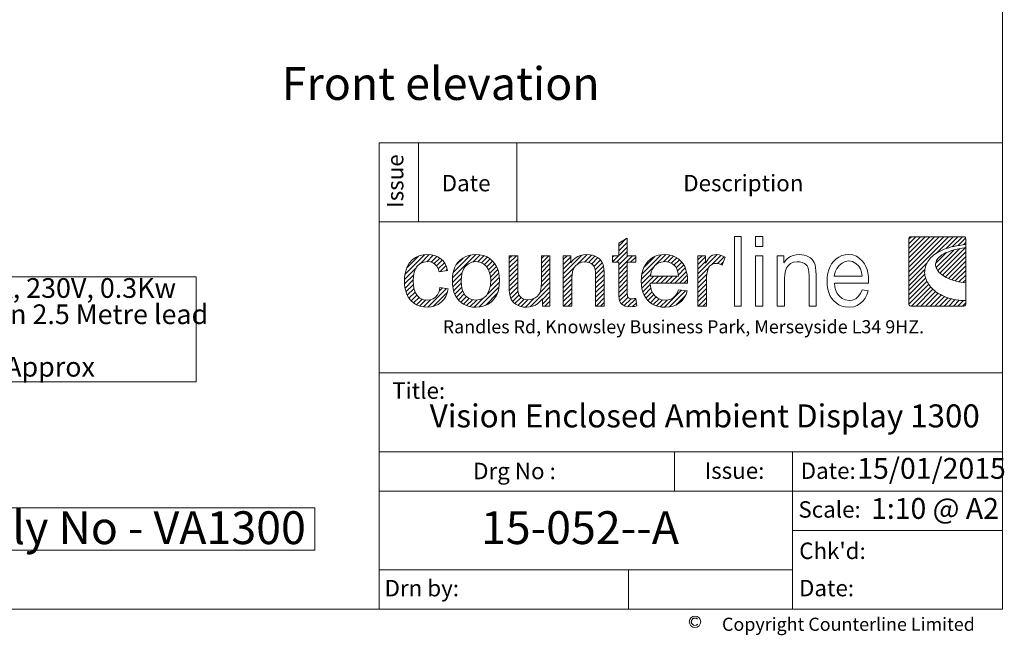
# Model space of a CAD drawing. Units: millimetres. Extents: x 0 to 586, y 0 to 420.
# Drawn here: x 430 to 580, y 5 to 99 of the extents above; entities that cross this region are included whole.
import ezdxf

# ---------------------------------------------------------------- set-up
doc = ezdxf.new("R2010")
doc.units = ezdxf.units.MM
doc.styles.add('SLDTEXTSTYLE0', font='TXT', dxfattribs={"width": 0.605})
doc.styles.add('SLDTEXTSTYLE1', font='TXT', dxfattribs={"width": 0.75})

# ---------------------------------------------------------------- blocks, each defined once
blk = doc.blocks.new('SW_NOTE_0')
at = {"color": 0, "linetype": 'Continuous', "lineweight": 0}
for p, q in [((-0.06, -11.94), (-0.06, 4.08)), ((-0.06, 4.08), (68.48, 4.08)), ((68.48, 4.08), (68.48, -11.94)), ((68.48, -11.94), (-0.06, -11.94))]:
    blk.add_line(p, q, dxfattribs=at)
at = {"color": 0, "linetype": 'Continuous', "lineweight": 0, "char_height": 3, "attachment_point": 1, "style": 'SLDTEXTSTYLE0'}
for s, insert in [('Electrical Spec - 13A, 230V, 0.3Kw', (2.25, 3.87)), ('via 13 Amp plugtop on 2.5 Metre lead', (0, -0.13)), ('Weight - 223Kg Approx', (10.12, -8.13))]:
    blk.add_mtext(s, dxfattribs=dict(at, insert=insert))
blk = doc.blocks.new('SW_NOTE_1')
at = {"color": 0, "linetype": 'Continuous', "lineweight": 0}
for p, q in [((-0.05, 0.51), (-0.05, 6.97)), ((-0.05, 6.97), (70.93, 6.97)), ((70.93, 6.97), (70.93, 0.51)), ((70.93, 0.51), (-0.05, 0.51))]:
    blk.add_line(p, q, dxfattribs=at)
at = {"color": 0, "linetype": 'Continuous', "lineweight": 0, "insert": (0, 6.45), "char_height": 5, "attachment_point": 1, "style": 'SLDTEXTSTYLE0'}
blk.add_mtext('Assembly No - VA1300', dxfattribs=at)

msp = doc.modelspace()

# ---------------------------------------------------------------- linework, layer by layer
at = {"color": 7, "linetype": 'Continuous', "lineweight": 0}
for p, q in [((579.873, 9.004), (579.873, 411.004)), ((484.873, 80.053), (484.873, 9.004)), ((484.873, 80.053), (579.873, 80.053)), ((490.873, 80.053), (490.873, 68.004)), ((505.873, 80.053), (505.873, 68.004)), ((484.873, 68.004), (579.873, 68.004)), ((522.688, 65.54), (521.396, 64.761)), ((521.396, 64.302), (522.552, 65.458)), ((521.396, 63.595), (522.688, 64.887)), ((521.396, 64.761), (521.396, 62.859)), ((522.688, 62.859), (522.688, 65.54)), ((540.048, 65.779), (539.014, 65.779)), ((539.014, 65.779), (539.014, 55.186)), ((540.048, 55.186), (540.048, 65.779)), ((543.34, 65.779), (542.229, 65.779)), ((542.229, 65.779), (542.229, 64.282)), ((543.34, 64.282), (543.34, 65.779)), ((565.59, 65.362), (565.984, 65.756)), ((565.59, 64.655), (566.691, 65.756)), ((565.59, 63.948), (567.398, 65.756)), ((565.59, 63.241), (568.105, 65.756)), ((565.59, 62.534), (568.812, 65.756)), ((565.59, 61.827), (569.519, 65.756)), ((565.59, 61.12), (570.226, 65.756)), ((565.59, 60.412), (570.934, 65.756)), ((565.59, 59.705), (571.641, 65.756)), ((565.632, 65.604), (565.59, 65.45)), ((565.59, 65.45), (565.59, 55.492)), ((565.742, 65.714), (565.632, 65.604)), ((565.896, 65.756), (565.742, 65.714)), ((573.967, 65.756), (565.896, 65.756)), ((569.885, 63.294), (572.348, 65.756)), ((571.225, 63.926), (573.055, 65.756)), ((572.229, 64.223), (573.762, 65.756)), ((573.114, 64.402), (574.25, 65.537)), ((573.782, 64.497), (574.262, 64.546)), ((573.932, 64.513), (574.274, 64.854)), ((574.122, 65.714), (573.967, 65.756)), ((574.232, 65.604), (574.122, 65.714)), ((574.274, 65.45), (574.232, 65.604)), ((574.262, 64.546), (574.262, 64.103)), ((574.274, 55.492), (574.274, 65.45)), ((491.181, 61.665), (492.531, 63.015)), ((492.243, 63.034), (491.601, 62.982)), ((492.838, 62.994), (492.243, 63.034)), ((496.068, 59.48), (499.621, 63.033)), ((499.639, 63.034), (499.088, 63)), ((500.248, 62.993), (499.639, 63.034)), ((515.13, 61.572), (516.59, 63.032)), ((516.553, 63.034), (516.044, 62.999)), ((517.003, 63.006), (516.553, 63.034)), ((521.063, 61.848), (522.688, 63.472)), ((521.396, 62.888), (522.688, 64.18)), ((527.026, 61.446), (528.599, 63.02)), ((528.406, 63.034), (527.894, 63.004)), ((528.998, 62.992), (528.406, 63.034)), ((533.458, 60.1), (536.381, 63.024)), ((536.282, 63.034), (535.988, 63.005)), ((536.722, 62.987), (536.282, 63.034)), ((542.229, 64.282), (543.34, 64.282)), ((548.916, 63.034), (548.423, 62.999)), ((549.304, 63.012), (548.916, 63.034)), ((549.672, 62.945), (549.304, 63.012)), ((556.446, 63.034), (555.883, 62.992)), ((557.089, 62.97), (556.446, 63.034)), ((569.357, 62.924), (569.583, 63.095)), ((569.583, 63.095), (569.827, 63.259)), ((569.686, 61.681), (571.34, 63.334)), ((569.759, 61.046), (572.436, 63.723)), ((569.827, 63.259), (570.089, 63.416)), ((570.008, 60.588), (573.366, 63.946)), ((570.089, 63.416), (570.371, 63.566)), ((570.341, 60.214), (574.224, 64.097)), ((570.371, 63.566), (570.671, 63.707)), ((570.909, 63.123), (570.648, 62.965)), ((570.671, 63.707), (570.99, 63.84)), ((570.73, 59.896), (574.274, 63.44)), ((571.203, 63.274), (570.909, 63.123)), ((570.99, 63.84), (571.329, 63.965)), ((571.532, 63.419), (571.203, 63.274)), ((571.329, 63.965), (571.688, 64.08)), ((571.895, 63.555), (571.532, 63.419)), ((571.688, 64.08), (572.066, 64.185)), ((572.294, 63.684), (571.895, 63.555)), ((572.066, 64.185), (572.465, 64.28)), ((572.73, 63.804), (572.294, 63.684)), ((572.465, 64.28), (572.883, 64.364)), ((573.203, 63.914), (572.73, 63.804)), ((572.883, 64.364), (573.322, 64.436)), ((573.713, 64.014), (573.203, 63.914)), ((573.322, 64.436), (573.782, 64.497)), ((574.262, 64.103), (573.713, 64.014)), ((574.262, 64.136), (574.274, 64.147)), ((488.839, 60.029), (491.809, 62.999)), ((489.101, 60.999), (490.878, 62.775)), ((489.487, 61.739), (489.164, 61.169)), ((489.904, 62.205), (489.487, 61.739)), ((490.417, 62.568), (489.904, 62.205)), ((490.992, 62.827), (490.417, 62.568)), ((490.7, 61.258), (491.149, 61.65)), ((491.601, 62.982), (490.992, 62.827)), ((491.149, 61.65), (491.681, 61.885)), ((491.681, 61.885), (492.294, 61.964)), ((492.172, 61.948), (493.149, 62.926)), ((492.294, 61.964), (492.706, 61.92)), ((492.706, 61.92), (493.075, 61.79)), ((492.813, 61.882), (493.681, 62.75)), ((493.377, 62.875), (492.838, 62.994)), ((493.075, 61.79), (493.401, 61.574)), ((493.287, 61.649), (494.135, 62.497)), ((493.858, 62.677), (493.377, 62.875)), ((493.401, 61.574), (493.675, 61.27)), ((493.647, 61.302), (494.518, 62.173)), ((494.282, 62.4), (493.858, 62.677)), ((493.899, 60.847), (494.833, 61.78)), ((494.644, 62.051), (494.282, 62.4)), ((494.934, 61.636), (494.644, 62.051)), ((495.153, 61.154), (494.934, 61.636)), ((496.182, 60.301), (498.829, 62.948)), ((496.623, 61.45), (497.68, 62.506)), ((496.918, 61.865), (496.653, 61.505)), ((497.233, 62.181), (496.918, 61.865)), ((497.644, 62.487), (497.233, 62.181)), ((498.091, 62.726), (497.644, 62.487)), ((498.025, 61.226), (498.49, 61.631)), ((498.572, 62.897), (498.091, 62.726)), ((498.49, 61.631), (499.028, 61.875)), ((499.088, 63), (498.572, 62.897)), ((499.028, 61.875), (499.639, 61.956)), ((499.191, 61.897), (500.28, 62.985)), ((499.639, 61.956), (500.244, 61.875)), ((499.92, 61.918), (500.853, 62.851)), ((500.244, 61.875), (500.778, 61.631)), ((500.811, 62.868), (500.248, 62.993)), ((500.477, 61.768), (501.353, 62.644)), ((500.778, 61.631), (501.243, 61.224)), ((501.327, 62.661), (500.811, 62.868)), ((500.921, 61.505), (501.79, 62.374)), ((501.286, 61.162), (502.166, 62.043)), ((501.797, 62.37), (501.327, 62.661)), ((501.56, 60.73), (502.496, 61.665)), ((502.22, 61.996), (501.797, 62.37)), ((502.527, 61.628), (502.22, 61.996)), ((502.777, 61.217), (502.527, 61.628)), ((504.713, 62.468), (505.103, 62.859)), ((504.713, 61.761), (505.811, 62.859)), ((506.01, 62.859), (504.713, 62.859)), ((504.713, 62.859), (504.713, 58.106)), ((504.713, 61.054), (506.01, 62.351)), ((504.713, 60.347), (506.01, 61.644)), ((506.01, 58.604), (506.01, 62.859)), ((509.622, 62.427), (510.053, 62.859)), ((509.622, 61.72), (510.76, 62.859)), ((510.918, 62.859), (509.622, 62.859)), ((509.622, 62.859), (509.622, 58.747)), ((509.622, 61.013), (510.918, 62.31)), ((509.622, 60.306), (510.918, 61.603)), ((510.918, 55.186), (510.918, 62.859)), ((512.951, 60.1), (515.794, 62.943)), ((512.951, 62.282), (513.534, 62.859)), ((514.117, 62.859), (512.951, 62.859)), ((512.951, 62.859), (512.951, 55.186)), ((512.951, 61.514), (514.117, 62.68)), ((512.951, 60.807), (514.117, 61.973)), ((514.117, 61.769), (514.117, 62.859)), ((514.42, 62.155), (514.117, 61.769)), ((514.764, 62.472), (514.42, 62.155)), ((515.149, 62.718), (514.764, 62.472)), ((514.848, 61.379), (515.276, 61.672)), ((515.576, 62.893), (515.149, 62.718)), ((515.276, 61.672), (515.753, 61.848)), ((516.044, 62.999), (515.576, 62.893)), ((515.753, 61.848), (516.28, 61.907)), ((516.159, 61.893), (517.227, 62.962)), ((516.28, 61.907), (516.612, 61.881)), ((516.612, 61.881), (516.913, 61.802)), ((516.803, 61.83), (517.775, 62.802)), ((516.913, 61.802), (517.186, 61.67)), ((517.427, 62.923), (517.003, 63.006)), ((517.186, 61.67), (517.416, 61.497)), ((517.279, 61.6), (518.237, 62.558)), ((517.825, 62.785), (517.427, 62.923)), ((517.622, 61.236), (518.61, 62.224)), ((517.809, 60.715), (518.889, 61.795)), ((518.181, 62.601), (517.825, 62.785)), ((518.47, 62.382), (518.181, 62.601)), ((518.694, 62.129), (518.47, 62.382)), ((518.868, 61.843), (518.694, 62.129)), ((519.003, 61.523), (518.868, 61.843)), ((519.1, 61.169), (519.003, 61.523)), ((520.444, 62.643), (520.66, 62.859)), ((520.444, 61.936), (521.367, 62.859)), ((521.396, 62.859), (520.444, 62.859)), ((520.444, 62.859), (520.444, 61.848)), ((520.444, 61.848), (521.396, 61.848)), ((521.396, 61.474), (522.781, 62.859)), ((521.396, 60.766), (523.488, 62.859)), ((521.396, 61.848), (521.396, 57.433)), ((523.992, 62.859), (522.688, 62.859)), ((522.688, 57.361), (522.688, 61.848)), ((522.688, 61.848), (523.992, 61.848)), ((523.184, 61.848), (523.992, 62.655)), ((523.891, 61.848), (523.992, 61.948)), ((523.992, 61.848), (523.992, 62.859)), ((524.927, 60.055), (527.872, 63)), ((525.241, 61.076), (526.894, 62.729)), ((525.521, 61.583), (525.273, 61.155)), ((525.825, 61.964), (525.521, 61.583)), ((526.173, 62.29), (525.825, 61.964)), ((526.554, 62.558), (526.173, 62.29)), ((526.968, 62.766), (526.554, 62.558)), ((526.917, 61.364), (527.355, 61.697)), ((527.414, 62.915), (526.968, 62.766)), ((527.355, 61.697), (527.857, 61.897)), ((527.894, 63.004), (527.414, 62.915)), ((527.857, 61.897), (528.421, 61.964)), ((528.227, 61.941), (529.226, 62.94)), ((528.421, 61.964), (529.038, 61.88)), ((528.893, 61.9), (529.767, 62.773)), ((529.545, 62.866), (528.998, 62.992)), ((529.038, 61.88), (529.573, 61.629)), ((529.407, 61.707), (530.235, 62.535)), ((530.046, 62.656), (529.545, 62.866)), ((529.573, 61.629), (530.028, 61.211)), ((529.815, 61.407), (530.642, 62.235)), ((530.502, 62.363), (530.046, 62.656)), ((530.142, 61.027), (530.996, 61.882)), ((530.913, 61.986), (530.502, 62.363)), ((531.211, 61.613), (530.913, 61.986)), ((531.455, 61.193), (531.211, 61.613)), ((533.458, 62.222), (534.095, 62.859)), ((534.624, 62.859), (533.458, 62.859)), ((533.458, 62.859), (533.458, 55.186)), ((533.458, 61.515), (534.624, 62.681)), ((533.458, 60.808), (534.624, 61.974)), ((534.624, 61.697), (534.624, 62.859)), ((534.914, 62.179), (534.624, 61.697)), ((535.19, 62.538), (534.914, 62.179)), ((535.451, 62.773), (535.19, 62.538)), ((535.711, 62.917), (535.451, 62.773)), ((535.453, 61.433), (535.689, 61.575)), ((535.565, 61.501), (536.973, 62.908)), ((535.689, 61.575), (535.944, 61.661)), ((535.988, 63.005), (535.711, 62.917)), ((535.944, 61.661), (536.219, 61.69)), ((536.219, 61.69), (536.536, 61.659)), ((536.44, 61.668), (537.465, 62.693)), ((536.536, 61.659), (536.853, 61.564)), ((537.166, 62.847), (536.722, 62.987)), ((536.853, 61.564), (537.168, 61.406)), ((536.979, 61.501), (537.335, 61.857)), ((537.616, 62.615), (537.166, 62.847)), ((537.168, 61.406), (537.616, 62.615)), ((543.34, 62.859), (542.229, 62.859)), ((542.229, 62.859), (542.229, 55.186)), ((543.34, 55.186), (543.34, 62.859)), ((546.549, 62.859), (545.558, 62.859)), ((545.558, 62.859), (545.558, 55.186)), ((546.549, 61.769), (546.549, 62.859)), ((546.844, 62.157), (546.549, 61.769)), ((547.178, 62.473), (546.844, 62.157)), ((547.552, 62.718), (547.178, 62.473)), ((547.208, 61.335), (547.592, 61.659)), ((547.968, 62.893), (547.552, 62.718)), ((547.592, 61.659), (548.045, 61.865)), ((548.423, 62.999), (547.968, 62.893)), ((548.045, 61.865), (548.593, 61.936)), ((548.593, 61.936), (548.966, 61.904)), ((548.966, 61.904), (549.372, 61.819)), ((549.372, 61.819), (549.694, 61.692)), ((550.021, 62.834), (549.672, 62.945)), ((549.694, 61.692), (549.915, 61.531)), ((549.915, 61.531), (550.092, 61.33)), ((550.338, 62.688), (550.021, 62.834)), ((550.611, 62.515), (550.338, 62.688)), ((550.84, 62.314), (550.611, 62.515)), ((551.032, 62.078), (550.84, 62.314)), ((551.187, 61.8), (551.032, 62.078)), ((551.307, 61.48), (551.187, 61.8)), ((553.839, 61.614), (553.593, 61.188)), ((554.14, 61.988), (553.839, 61.614)), ((554.536, 62.365), (554.14, 61.988)), ((554.946, 62.658), (554.536, 62.365)), ((555.389, 62.867), (554.946, 62.658)), ((554.994, 61.367), (555.42, 61.733)), ((555.883, 62.992), (555.389, 62.867)), ((555.42, 61.733), (555.901, 61.996)), ((555.901, 61.996), (556.437, 62.098)), ((556.437, 62.098), (557.027, 61.983)), ((557.027, 61.983), (557.543, 61.68)), ((557.613, 62.777), (557.089, 62.97)), ((557.543, 61.68), (557.985, 61.248)), ((558.078, 62.456), (557.613, 62.777)), ((558.54, 62.008), (558.078, 62.456)), ((558.834, 61.64), (558.54, 62.008)), ((559.07, 61.221), (558.834, 61.64)), ((565.59, 58.998), (568.381, 61.79)), ((568.193, 61.378), (568.278, 61.585)), ((568.278, 61.585), (568.38, 61.788)), ((568.38, 61.788), (568.499, 61.988)), ((568.499, 61.988), (568.636, 62.185)), ((568.636, 62.185), (568.789, 62.377)), ((568.789, 62.377), (568.961, 62.565)), ((568.961, 62.565), (569.15, 62.747)), ((569.15, 62.747), (569.357, 62.924)), ((569.693, 61.745), (569.673, 61.563)), ((569.673, 61.563), (569.679, 61.379)), ((569.741, 61.928), (569.693, 61.745)), ((569.818, 62.108), (569.741, 61.928)), ((569.923, 62.287), (569.818, 62.108)), ((570.058, 62.462), (569.923, 62.287)), ((570.223, 62.634), (570.058, 62.462)), ((570.419, 62.802), (570.223, 62.634)), ((570.648, 62.965), (570.419, 62.802)), ((571.163, 59.622), (574.274, 62.733)), ((571.633, 59.385), (574.274, 62.026)), ((488.764, 59.248), (490.55, 61.034)), ((488.856, 60.159), (488.779, 59.596)), ((488.985, 60.684), (488.856, 60.159)), ((489.164, 61.169), (488.985, 60.684)), ((490.125, 59.742), (490.24, 60.35)), ((490.24, 60.35), (490.432, 60.855)), ((490.432, 60.855), (490.7, 61.258)), ((493.675, 61.27), (493.888, 60.883)), ((493.888, 60.883), (494.039, 60.41)), ((494.039, 60.41), (495.301, 60.605)), ((494.193, 60.434), (495.078, 61.319)), ((495.029, 60.563), (495.252, 60.786)), ((495.301, 60.605), (495.153, 61.154)), ((496.06, 58.766), (497.528, 60.233)), ((496.146, 60.151), (496.073, 59.61)), ((496.266, 60.648), (496.146, 60.151)), ((496.435, 61.099), (496.266, 60.648)), ((496.653, 61.505), (496.435, 61.099)), ((497.423, 59.714), (497.543, 60.311)), ((497.543, 60.311), (497.744, 60.815)), ((497.744, 60.815), (498.025, 61.226)), ((501.243, 61.224), (501.526, 60.814)), ((501.526, 60.814), (501.727, 60.318)), ((501.727, 60.318), (501.848, 59.735)), ((501.749, 60.212), (502.769, 61.231)), ((501.855, 59.611), (502.979, 60.735)), ((501.88, 58.929), (503.125, 60.173)), ((502.972, 60.762), (502.777, 61.217)), ((503.111, 60.263), (502.972, 60.762)), ((503.194, 59.719), (503.111, 60.263)), ((504.713, 59.64), (506.01, 60.937)), ((504.713, 58.933), (506.01, 60.229)), ((509.622, 59.599), (510.918, 60.896)), ((509.622, 58.892), (510.918, 60.189)), ((512.951, 59.393), (514.564, 61.005)), ((512.951, 58.686), (514.283, 60.018)), ((514.248, 59.376), (514.285, 60.055)), ((514.285, 60.055), (514.398, 60.614)), ((514.398, 60.614), (514.585, 61.056)), ((514.585, 61.056), (514.848, 61.379)), ((517.416, 61.497), (517.595, 61.288)), ((517.595, 61.288), (517.722, 61.044)), ((517.722, 61.044), (517.806, 60.735)), ((517.806, 60.735), (517.856, 60.339)), ((517.856, 60.339), (517.872, 59.855)), ((517.865, 60.064), (519.072, 61.271)), ((517.872, 59.364), (519.152, 60.644)), ((519.139, 60.868), (519.1, 61.169)), ((519.163, 60.446), (519.139, 60.868)), ((519.171, 59.904), (519.163, 60.446)), ((521.396, 60.059), (522.688, 61.351)), ((521.396, 59.352), (522.688, 60.644)), ((524.845, 59.265), (526.827, 61.248)), ((524.941, 60.153), (524.859, 59.579)), ((525.08, 60.678), (524.941, 60.153)), ((525.273, 61.155), (525.08, 60.678)), ((526.243, 59.761), (526.347, 60.385)), ((526.347, 60.385), (526.572, 60.92)), ((526.572, 60.92), (526.917, 61.364)), ((529.927, 58.691), (531.71, 60.474)), ((530.028, 61.211), (530.261, 60.836)), ((530.261, 60.836), (530.425, 60.352)), ((530.361, 60.54), (531.293, 61.471)), ((530.425, 60.352), (530.517, 59.761)), ((530.486, 59.958), (531.532, 61.003)), ((531.644, 60.725), (531.455, 61.193)), ((531.779, 60.21), (531.644, 60.725)), ((531.861, 59.648), (531.779, 60.21)), ((533.458, 59.393), (535.135, 61.07)), ((533.458, 58.686), (534.823, 60.051)), ((534.778, 59.739), (534.85, 60.245)), ((534.85, 60.245), (534.971, 60.721)), ((534.971, 60.721), (535.088, 61.002)), ((535.088, 61.002), (535.249, 61.239)), ((535.249, 61.239), (535.453, 61.433)), ((546.669, 59.376), (546.703, 60.019)), ((546.703, 60.019), (546.804, 60.56)), ((546.804, 60.56), (546.972, 60.999)), ((546.972, 60.999), (547.208, 61.335)), ((550.092, 61.33), (550.228, 61.09)), ((550.228, 61.09), (550.324, 60.779)), ((550.324, 60.779), (550.381, 60.367)), ((550.381, 60.367), (550.4, 59.855)), ((551.392, 61.076), (551.307, 61.48)), ((551.444, 60.551), (551.392, 61.076)), ((551.461, 59.904), (551.444, 60.551)), ((553.264, 60.177), (553.182, 59.593)), ((553.401, 60.709), (553.264, 60.177)), ((553.593, 61.188), (553.401, 60.709)), ((554.249, 59.761), (554.37, 60.388)), ((554.37, 60.388), (554.632, 60.924)), ((554.632, 60.924), (554.994, 61.367)), ((557.985, 61.248), (558.226, 60.865)), ((558.226, 60.865), (558.393, 60.369)), ((558.393, 60.369), (558.486, 59.761)), ((559.25, 60.752), (559.07, 61.221)), ((559.375, 60.231), (559.25, 60.752)), ((559.445, 59.66), (559.375, 60.231)), ((565.59, 58.291), (568.035, 60.736)), ((565.59, 57.584), (568.033, 60.027)), ((568.011, 60.32), (568.016, 60.534)), ((568.023, 60.107), (568.011, 60.32)), ((568.016, 60.534), (568.036, 60.747)), ((568.05, 59.894), (568.023, 60.107)), ((568.036, 60.747), (568.072, 60.959)), ((568.072, 60.959), (568.124, 61.169)), ((568.124, 61.169), (568.193, 61.378)), ((569.679, 61.379), (569.711, 61.197)), ((569.711, 61.197), (569.769, 61.015)), ((569.769, 61.015), (569.85, 60.836)), ((569.85, 60.836), (569.956, 60.659)), ((569.956, 60.659), (570.084, 60.485)), ((570.084, 60.485), (570.235, 60.315)), ((570.235, 60.315), (570.407, 60.15)), ((570.407, 60.15), (570.6, 59.99)), ((572.137, 59.181), (574.274, 61.319)), ((572.675, 59.012), (574.274, 60.611)), ((488.779, 59.596), (488.753, 58.994)), ((488.753, 58.994), (488.78, 58.378)), ((488.773, 58.549), (490.162, 59.939)), ((488.845, 57.914), (490.094, 59.163)), ((490.087, 59.031), (490.125, 59.742)), ((490.124, 58.31), (490.087, 59.031)), ((496.073, 59.61), (496.049, 59.024)), ((496.049, 59.024), (496.077, 58.4)), ((496.118, 58.116), (497.405, 59.403)), ((496.238, 57.529), (497.402, 58.693)), ((497.383, 59.024), (497.423, 59.714)), ((497.423, 58.332), (497.383, 59.024)), ((501.378, 57.012), (503.21, 58.844)), ((501.806, 58.148), (503.202, 59.544)), ((501.848, 59.735), (501.888, 59.066)), ((501.888, 59.066), (501.848, 58.359)), ((503.222, 59.132), (503.194, 59.719)), ((503.194, 58.43), (503.222, 59.132)), ((504.713, 58.226), (506.01, 59.522)), ((504.726, 57.532), (506.01, 58.815)), ((506.018, 57.998), (506.01, 58.604)), ((509.415, 57.271), (510.918, 58.774)), ((509.622, 58.747), (509.598, 58.145)), ((509.599, 58.162), (510.918, 59.482)), ((512.951, 57.978), (514.248, 59.275)), ((512.951, 57.271), (514.248, 58.568)), ((514.248, 55.186), (514.248, 59.376)), ((517.872, 58.657), (519.171, 59.956)), ((517.872, 59.855), (517.872, 55.186)), ((517.872, 57.95), (519.171, 59.249)), ((517.872, 57.243), (519.171, 58.542)), ((519.171, 55.186), (519.171, 59.904)), ((521.396, 58.645), (522.688, 59.937)), ((521.396, 57.938), (522.688, 59.23)), ((521.401, 57.236), (522.688, 58.523)), ((524.859, 59.579), (524.831, 58.957)), ((524.831, 58.957), (524.858, 58.356)), ((524.849, 58.563), (526.282, 59.996)), ((524.921, 57.928), (526.754, 59.761)), ((526.243, 58.095), (526.172, 58.691)), ((526.172, 58.691), (531.88, 58.691)), ((530.517, 59.761), (526.243, 59.761)), ((526.391, 58.691), (527.461, 59.761)), ((527.098, 58.691), (528.169, 59.761)), ((527.805, 58.691), (528.876, 59.761)), ((528.512, 58.691), (529.583, 59.761)), ((529.219, 58.691), (530.29, 59.761)), ((530.634, 58.691), (531.827, 59.884)), ((531.341, 58.691), (531.879, 59.229)), ((531.888, 59.038), (531.861, 59.648)), ((531.88, 58.691), (531.884, 58.831)), ((531.884, 58.831), (531.887, 58.947)), ((531.887, 58.947), (531.888, 59.038)), ((533.458, 57.979), (534.758, 59.279)), ((533.458, 57.272), (534.754, 58.569)), ((534.754, 59.204), (534.778, 59.739)), ((534.754, 55.186), (534.754, 59.204)), ((546.669, 55.186), (546.669, 59.376)), ((550.4, 59.855), (550.4, 55.186)), ((551.461, 55.186), (551.461, 59.904)), ((553.182, 59.593), (553.155, 58.957)), ((553.155, 58.957), (553.182, 58.344)), ((558.486, 59.761), (554.249, 59.761)), ((554.333, 58.083), (554.259, 58.691)), ((554.259, 58.691), (559.454, 58.691)), ((559.46, 59.038), (559.445, 59.66)), ((559.454, 58.691), (559.46, 59.038)), ((565.59, 56.877), (568.158, 59.445)), ((565.59, 56.17), (568.363, 58.944)), ((568.092, 59.682), (568.05, 59.894)), ((568.149, 59.471), (568.092, 59.682)), ((568.221, 59.262), (568.149, 59.471)), ((568.308, 59.056), (568.221, 59.262)), ((568.409, 58.852), (568.308, 59.056)), ((568.524, 58.651), (568.409, 58.852)), ((568.653, 58.455), (568.524, 58.651)), ((570.6, 59.99), (570.813, 59.835)), ((570.813, 59.835), (571.045, 59.688)), ((571.045, 59.688), (571.296, 59.547)), ((571.296, 59.547), (571.565, 59.414)), ((571.565, 59.414), (571.85, 59.29)), ((571.85, 59.29), (572.152, 59.176)), ((572.152, 59.176), (572.469, 59.071)), ((572.469, 59.071), (572.801, 58.976)), ((572.801, 58.976), (573.147, 58.893)), ((573.147, 58.893), (573.507, 58.822)), ((573.244, 58.874), (574.274, 59.904)), ((573.507, 58.822), (573.879, 58.764)), ((573.845, 58.769), (574.274, 59.197)), ((573.879, 58.764), (574.262, 58.718)), ((574.262, 58.718), (574.262, 56.014)), ((488.78, 58.378), (488.86, 57.811)), ((488.86, 57.811), (488.993, 57.294)), ((488.981, 57.343), (490.115, 58.477)), ((488.993, 57.294), (489.179, 56.827)), ((489.177, 56.832), (490.205, 57.86)), ((489.438, 56.385), (490.372, 57.319)), ((490.235, 57.695), (490.124, 58.31)), ((490.42, 57.186), (490.235, 57.695)), ((490.68, 56.782), (490.42, 57.186)), ((492.314, 55.019), (495.159, 57.864)), ((493.138, 55.136), (495.298, 57.296)), ((494.014, 57.403), (493.798, 56.921)), ((494.147, 57.998), (494.014, 57.403)), ((494.021, 57.433), (494.534, 57.947)), ((495.422, 57.83), (494.147, 57.998)), ((495.051, 56.652), (495.277, 57.205)), ((495.277, 57.205), (495.422, 57.83)), ((496.077, 58.4), (496.159, 57.828)), ((496.159, 57.828), (496.297, 57.307)), ((496.297, 57.307), (496.489, 56.836)), ((496.42, 57.004), (497.477, 58.061)), ((496.664, 56.541), (497.633, 57.509)), ((496.967, 56.137), (497.872, 57.041)), ((497.543, 57.734), (497.423, 58.332)), ((497.744, 57.229), (497.543, 57.734)), ((498.025, 56.816), (497.744, 57.229)), ((500.125, 55.052), (503.146, 58.073)), ((501.078, 55.297), (502.921, 57.141)), ((501.528, 57.235), (501.248, 56.819)), ((501.728, 57.749), (501.528, 57.235)), ((501.848, 58.359), (501.728, 57.749)), ((502.779, 56.801), (502.973, 57.265)), ((502.973, 57.265), (503.111, 57.808)), ((503.111, 57.808), (503.194, 58.43)), ((504.713, 58.106), (504.722, 57.601)), ((504.722, 57.601), (504.748, 57.196)), ((504.748, 57.196), (504.792, 56.89)), ((504.792, 56.89), (506.017, 58.115)), ((504.961, 56.352), (506.058, 57.449)), ((506.045, 57.541), (506.018, 57.998)), ((506.088, 57.231), (506.045, 57.541)), ((506.202, 56.913), (506.088, 57.231)), ((507.924, 55.073), (510.918, 58.067)), ((509.408, 57.248), (509.234, 56.928)), ((509.527, 57.645), (509.408, 57.248)), ((509.598, 58.145), (509.527, 57.645)), ((509.76, 56.201), (510.918, 57.36)), ((512.951, 56.564), (514.248, 57.861)), ((512.951, 55.857), (514.248, 57.154)), ((517.872, 56.536), (519.171, 57.835)), ((517.872, 55.829), (519.171, 57.128)), ((521.396, 57.433), (521.414, 56.742)), ((521.433, 56.561), (522.688, 57.816)), ((521.539, 55.96), (522.693, 57.114)), ((522.695, 57.034), (522.688, 57.361)), ((522.717, 56.796), (522.695, 57.034)), ((524.858, 58.356), (524.94, 57.802)), ((524.94, 57.802), (525.077, 57.294)), ((525.059, 57.359), (526.195, 58.495)), ((525.077, 57.294), (525.268, 56.833)), ((525.26, 56.852), (526.299, 57.891)), ((525.522, 56.408), (526.484, 57.369)), ((526.386, 57.574), (526.243, 58.095)), ((526.6, 57.127), (526.386, 57.574)), ((526.885, 56.755), (526.6, 57.127)), ((528.376, 55.019), (530.958, 57.601)), ((529.119, 55.055), (531.588, 57.524)), ((530.283, 57.157), (530.016, 56.758)), ((530.503, 57.657), (530.283, 57.157)), ((531.844, 57.492), (530.503, 57.657)), ((531.651, 56.935), (531.844, 57.492)), ((533.458, 56.565), (534.754, 57.862)), ((533.458, 55.858), (534.754, 57.154)), ((553.182, 58.344), (553.263, 57.781)), ((553.263, 57.781), (553.399, 57.268)), ((553.399, 57.268), (553.588, 56.804)), ((554.476, 57.556), (554.333, 58.083)), ((554.687, 57.108), (554.476, 57.556)), ((554.968, 56.74), (554.687, 57.108)), ((558.224, 57.085), (557.898, 56.633)), ((558.48, 57.657), (558.224, 57.085)), ((559.42, 57.492), (558.48, 57.657)), ((559.225, 56.915), (559.42, 57.492)), ((565.596, 55.469), (568.625, 58.498)), ((566.02, 55.186), (568.933, 58.099)), ((566.727, 55.186), (569.281, 57.74)), ((567.434, 55.186), (569.665, 57.417)), ((568.141, 55.186), (570.083, 57.127)), ((568.797, 58.262), (568.653, 58.455)), ((568.954, 58.074), (568.797, 58.262)), ((569.124, 57.892), (568.954, 58.074)), ((569.307, 57.714), (569.124, 57.892)), ((569.504, 57.543), (569.307, 57.714)), ((569.714, 57.379), (569.504, 57.543)), ((569.936, 57.221), (569.714, 57.379)), ((570.17, 57.071), (569.936, 57.221)), ((570.417, 56.929), (570.17, 57.071)), ((574.262, 58.479), (574.274, 58.49)), ((574.262, 57.772), (574.274, 57.783)), ((574.262, 57.065), (574.274, 57.076)), ((489.179, 56.827), (489.418, 56.409)), ((489.418, 56.409), (489.711, 56.042)), ((489.711, 56.042), (490.117, 55.671)), ((489.758, 55.999), (490.626, 56.866)), ((490.117, 55.671), (490.572, 55.383)), ((490.13, 55.663), (490.98, 56.513)), ((490.563, 55.389), (491.425, 56.252)), ((491.114, 56.393), (490.68, 56.782)), ((491.064, 55.183), (491.992, 56.111)), ((491.628, 56.159), (491.114, 56.393)), ((492.223, 56.081), (491.628, 56.159)), ((491.641, 55.054), (492.732, 56.144)), ((492.704, 56.134), (492.223, 56.081)), ((493.128, 56.291), (492.704, 56.134)), ((493.497, 56.552), (493.128, 56.291)), ((493.798, 56.921), (493.497, 56.552)), ((493.896, 55.434), (494.351, 55.761)), ((494.351, 55.761), (494.742, 56.17)), ((494.742, 56.17), (495.051, 56.652)), ((496.489, 56.836), (496.737, 56.416)), ((496.737, 56.416), (497.041, 56.047)), ((497.041, 56.047), (497.389, 55.73)), ((497.325, 55.788), (498.2, 56.662)), ((497.389, 55.73), (497.771, 55.472)), ((497.738, 55.494), (498.601, 56.357)), ((498.49, 56.407), (498.025, 56.816)), ((498.214, 55.262), (499.104, 56.153)), ((499.028, 56.163), (498.49, 56.407)), ((498.764, 55.105), (499.756, 56.097)), ((499.639, 56.081), (499.028, 56.163)), ((499.393, 55.027), (500.768, 56.402)), ((500.248, 56.163), (499.639, 56.081)), ((500.784, 56.409), (500.248, 56.163)), ((501.248, 56.819), (500.784, 56.409)), ((501.489, 55.482), (502.009, 55.837)), ((502.009, 55.837), (502.439, 56.277)), ((502.439, 56.277), (502.779, 56.801)), ((504.792, 56.89), (504.887, 56.53)), ((504.887, 56.53), (505.02, 56.209)), ((505.02, 56.209), (505.193, 55.926)), ((505.193, 55.926), (505.416, 55.679)), ((505.216, 55.9), (506.212, 56.897)), ((505.416, 55.679), (505.706, 55.46)), ((505.579, 55.556), (506.525, 56.502)), ((506.023, 55.293), (506.969, 56.24)), ((506.374, 56.645), (506.202, 56.913)), ((506.608, 56.424), (506.374, 56.645)), ((506.548, 55.111), (507.571, 56.135)), ((506.894, 56.262), (506.608, 56.424)), ((507.221, 56.165), (506.894, 56.262)), ((507.168, 55.024), (508.477, 56.333)), ((507.589, 56.133), (507.221, 56.165)), ((507.97, 56.166), (507.589, 56.133)), ((508.335, 56.265), (507.97, 56.166)), ((508.684, 56.431), (508.335, 56.265)), ((508.993, 56.656), (508.684, 56.431)), ((508.704, 55.338), (509.091, 55.59)), ((509.234, 56.928), (508.993, 56.656)), ((509.091, 55.59), (509.443, 55.915)), ((509.443, 55.915), (509.76, 56.313)), ((509.76, 55.494), (510.918, 56.653)), ((509.76, 56.313), (509.76, 55.186)), ((510.158, 55.186), (510.918, 55.946)), ((512.987, 55.186), (514.248, 56.447)), ((513.694, 55.186), (514.248, 55.74)), ((517.937, 55.186), (519.171, 56.421)), ((518.644, 55.186), (519.171, 55.714)), ((521.414, 56.742), (521.467, 56.231)), ((521.467, 56.231), (521.556, 55.899)), ((521.556, 55.899), (521.687, 55.67)), ((521.687, 55.67), (521.869, 55.474)), ((521.817, 55.53), (522.821, 56.535)), ((522.243, 55.25), (523.299, 56.306)), ((522.754, 56.646), (522.717, 56.796)), ((522.81, 56.547), (522.754, 56.646)), ((522.807, 55.107), (524, 56.299)), ((522.884, 56.463), (522.81, 56.547)), ((522.978, 56.392), (522.884, 56.463)), ((523.096, 56.34), (522.978, 56.392)), ((523.244, 56.309), (523.096, 56.34)), ((523.421, 56.298), (523.244, 56.309)), ((523.581, 56.304), (523.421, 56.298)), ((523.506, 55.099), (524.099, 55.691)), ((523.771, 56.321), (523.581, 56.304)), ((523.992, 56.35), (523.771, 56.321)), ((524.179, 55.201), (523.992, 56.35)), ((525.268, 56.833), (525.514, 56.418)), ((525.514, 56.418), (525.815, 56.049)), ((525.815, 56.049), (526.162, 55.733)), ((525.844, 56.022), (526.751, 56.929)), ((526.162, 55.733), (526.547, 55.474)), ((526.221, 55.693), (527.105, 56.577)), ((526.657, 55.421), (527.537, 56.301)), ((527.348, 56.38), (526.885, 56.755)), ((527.158, 55.215), (528.075, 56.132)), ((527.881, 56.156), (527.348, 56.38)), ((527.728, 55.078), (528.757, 56.106)), ((528.485, 56.081), (527.881, 56.156)), ((528.937, 56.123), (528.485, 56.081)), ((529.343, 56.249), (528.937, 56.123)), ((529.703, 56.459), (529.343, 56.249)), ((530.016, 56.758), (529.703, 56.459)), ((530.111, 55.34), (531.589, 56.817)), ((530.21, 55.378), (530.67, 55.662)), ((530.67, 55.662), (531.064, 56.02)), ((531.064, 56.02), (531.391, 56.445)), ((531.391, 56.445), (531.651, 56.935)), ((533.493, 55.186), (534.754, 56.447)), ((534.2, 55.186), (534.754, 55.74)), ((553.588, 56.804), (553.833, 56.39)), ((553.833, 56.39), (554.131, 56.027)), ((554.131, 56.027), (554.526, 55.661)), ((554.526, 55.661), (554.942, 55.378)), ((555.42, 56.362), (554.968, 56.74)), ((555.933, 56.121), (555.42, 56.362)), ((556.507, 56.036), (555.933, 56.121)), ((557.039, 56.104), (556.507, 56.036)), ((557.503, 56.304), (557.039, 56.104)), ((557.898, 56.633), (557.503, 56.304)), ((557.727, 55.29), (558.245, 55.637)), ((558.245, 55.637), (558.637, 55.988)), ((558.637, 55.988), (558.963, 56.414)), ((558.963, 56.414), (559.225, 56.915)), ((568.848, 55.186), (570.532, 56.87)), ((569.555, 55.186), (571.013, 56.644)), ((570.262, 55.186), (571.525, 56.449)), ((570.676, 56.796), (570.417, 56.929)), ((570.947, 56.671), (570.676, 56.796)), ((571.229, 56.555), (570.947, 56.671)), ((570.97, 55.186), (572.073, 56.289)), ((571.523, 56.45), (571.229, 56.555)), ((571.828, 56.354), (571.523, 56.45)), ((571.677, 55.186), (572.654, 56.163)), ((572.144, 56.27), (571.828, 56.354)), ((572.471, 56.196), (572.144, 56.27)), ((572.384, 55.186), (573.271, 56.073)), ((572.809, 56.135), (572.471, 56.196)), ((573.157, 56.085), (572.809, 56.135)), ((573.091, 55.186), (573.928, 56.023)), ((573.516, 56.048), (573.157, 56.085)), ((573.884, 56.024), (573.516, 56.048)), ((573.798, 55.186), (574.274, 55.662)), ((574.262, 56.014), (573.884, 56.024)), ((574.262, 56.357), (574.274, 56.369)), ((490.572, 55.383), (491.078, 55.178)), ((491.078, 55.178), (491.632, 55.054)), ((491.632, 55.054), (492.235, 55.013)), ((492.235, 55.013), (492.838, 55.06)), ((492.838, 55.06), (493.392, 55.2)), ((493.392, 55.2), (493.896, 55.434)), ((497.771, 55.472), (498.187, 55.271)), ((498.187, 55.271), (498.637, 55.128)), ((498.637, 55.128), (499.121, 55.042)), ((499.121, 55.042), (499.639, 55.013)), ((499.639, 55.013), (500.291, 55.065)), ((500.291, 55.065), (500.907, 55.221)), ((500.907, 55.221), (501.489, 55.482)), ((505.706, 55.46), (506.064, 55.272)), ((506.064, 55.272), (506.465, 55.128)), ((506.465, 55.128), (506.887, 55.042)), ((506.887, 55.042), (507.329, 55.013)), ((507.329, 55.013), (507.822, 55.049)), ((507.822, 55.049), (508.281, 55.157)), ((508.281, 55.157), (508.704, 55.338)), ((509.76, 55.186), (510.918, 55.186)), ((510.865, 55.186), (510.918, 55.239)), ((512.951, 55.186), (514.248, 55.186)), ((517.872, 55.186), (519.171, 55.186)), ((521.869, 55.474), (522.102, 55.309)), ((522.102, 55.309), (522.397, 55.184)), ((522.397, 55.184), (522.763, 55.11)), ((522.763, 55.11), (523.199, 55.085)), ((523.199, 55.085), (523.5, 55.098)), ((523.5, 55.098), (523.827, 55.137)), ((523.827, 55.137), (524.179, 55.201)), ((526.547, 55.474), (526.972, 55.272)), ((526.972, 55.272), (527.435, 55.128)), ((527.435, 55.128), (527.937, 55.042)), ((527.937, 55.042), (528.477, 55.013)), ((528.477, 55.013), (529.114, 55.054)), ((529.114, 55.054), (529.692, 55.176)), ((529.692, 55.176), (530.21, 55.378)), ((533.458, 55.186), (534.754, 55.186)), ((539.014, 55.186), (540.048, 55.186)), ((542.229, 55.186), (543.34, 55.186)), ((545.558, 55.186), (546.669, 55.186)), ((550.4, 55.186), (551.461, 55.186)), ((554.942, 55.378), (555.397, 55.175)), ((555.397, 55.175), (555.909, 55.054)), ((555.909, 55.054), (556.498, 55.013)), ((556.498, 55.013), (557.197, 55.082)), ((557.197, 55.082), (557.727, 55.29)), ((565.59, 55.492), (565.632, 55.338)), ((565.632, 55.338), (565.742, 55.228)), ((565.742, 55.228), (565.896, 55.186)), ((565.896, 55.186), (573.967, 55.186)), ((573.967, 55.186), (574.122, 55.228)), ((574.122, 55.228), (574.232, 55.338)), ((574.232, 55.338), (574.274, 55.492)), ((484.873, 45.004), (579.873, 45.004)), ((484.873, 33.004), (529.873, 33.004)), ((529.873, 33.004), (547.873, 33.004)), ((529.873, 33.004), (529.873, 27.004)), ((547.873, 33.004), (579.873, 33.004)), ((547.873, 33.004), (547.873, 27.004)), ((484.873, 27.004), (547.873, 27.004)), ((547.873, 27.004), (547.873, 21.004)), ((547.873, 27.004), (579.873, 27.004)), ((547.873, 21.004), (547.873, 9.004)), ((547.873, 21.004), (579.873, 21.004)), ((484.873, 15.004), (522.873, 15.004)), ((522.873, 15.004), (547.873, 15.004)), ((522.873, 15.004), (522.873, 9.004)), ((5.873, 9.004), (579.873, 9.004)), ((503.1, 9.004), (579.873, 9.004))]:
    msp.add_line(p, q, dxfattribs=at)
msp.add_circle((533.016, 7.105), 0.874, dxfattribs=at)
for radius in [0.572, 0.552]:
    msp.add_arc((533.016, 7.105), radius, 45, 315, dxfattribs=at)

# ---------------------------------------------------------------- block references
for name, p in [('SW_NOTE_0', (388.538, 55.568)), ('SW_NOTE_1', (404.166, 17.48))]:
    msp.add_blockref(name, p, dxfattribs=at)

# ---------------------------------------------------------------- texts
for s, insert, char_height, attachment_point, style in [('Front elevation', (470.049, 91.581), 5, 1, 'SLDTEXTSTYLE0'), ('Date', (494.42, 75.165), 2.5, 1, 'SLDTEXTSTYLE0'), ('Description', (531.223, 75.165), 2.5, 1, 'SLDTEXTSTYLE0'), ('Randles Rd, Knowsley Business Park, Merseyside L34 9HZ.', (531.253, 53.035), 2, 2, 'SLDTEXTSTYLE1'), ('Title:', (486.877, 43.559), 2.5, 1, 'SLDTEXTSTYLE0'), ('Vision Enclosed Ambient Display 1300', (534.508, 40.209), 3.5, 2, 'SLDTEXTSTYLE0'), ('15/01/2015', (569.064, 32.053), 3.175, 2, 'SLDTEXTSTYLE0'), ('Drg No :', (499.212, 31.316), 2.5, 1, 'SLDTEXTSTYLE0'), ('Issue:', (534.491, 31.37), 2.5, 1, 'SLDTEXTSTYLE0'), ('Date:', (549.12, 31.36), 2.5, 1, 'SLDTEXTSTYLE0'), ('Scale:', (548.773, 25.458), 2.5, 1, 'SLDTEXTSTYLE0'), ('1:10 @ A2', (569.588, 25.951), 3.175, 2, 'SLDTEXTSTYLE0'), ('15-052--A', (515.492, 23.94), 5, 2, 'SLDTEXTSTYLE0'), ("Chk'd:", (548.897, 19.159), 2.5, 1, 'SLDTEXTSTYLE0'), ('Drn by:', (485.719, 13.474), 2.5, 1, 'SLDTEXTSTYLE0'), ('Date:', (548.864, 13.487), 2.5, 1, 'SLDTEXTSTYLE0'), ('Copyright Counterline Limited', (537.136, 7.725), 2, 1, 'SLDTEXTSTYLE0')]:
    msp.add_mtext(s, dxfattribs=dict(at, insert=insert, char_height=char_height, attachment_point=attachment_point, style=style))
at = {"color": 7, "linetype": 'Continuous', "lineweight": 0, "insert": (486.08, 70.147), "char_height": 2.5, "attachment_point": 1, "rotation": 90, "style": 'SLDTEXTSTYLE0'}
msp.add_mtext('Issue', dxfattribs=at)

doc.saveas('drawing.dxf')
